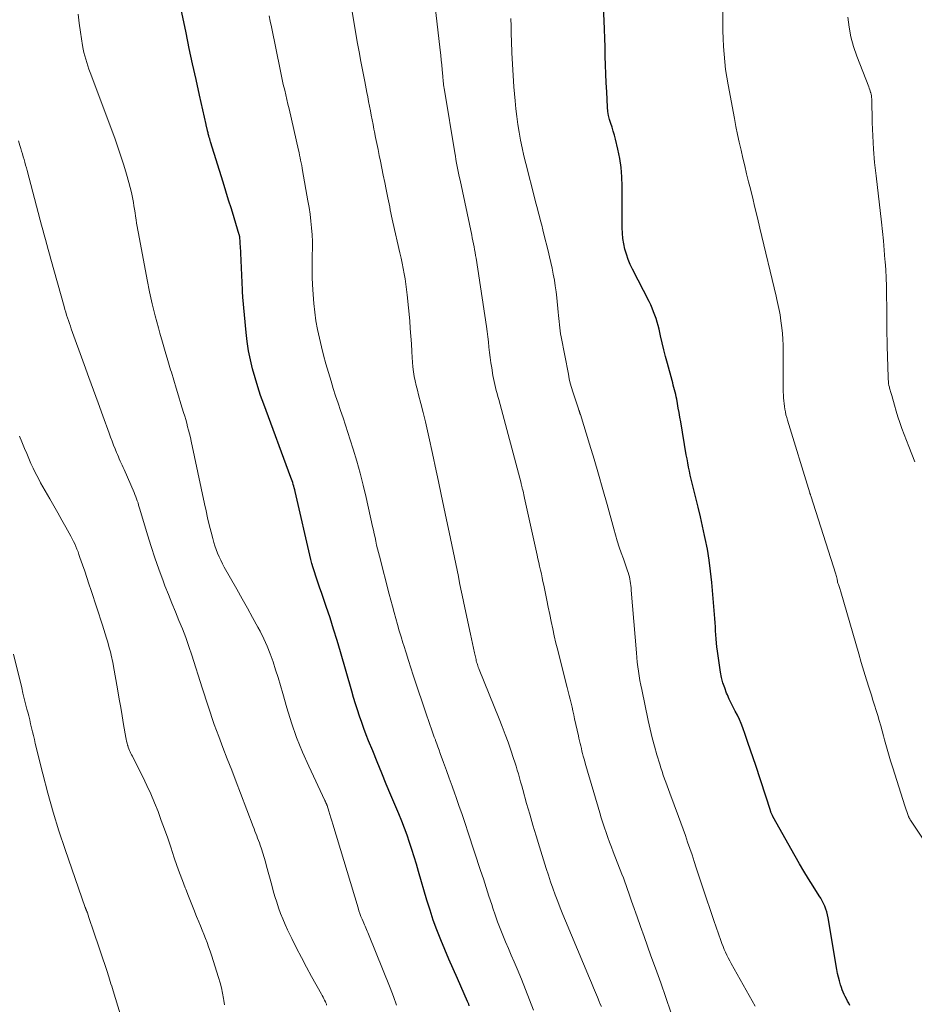
# Model space of a CAD drawing. Units: feet. Extents: x 2020000 to 2025021, y 550000 to 555000.
# Drawn here: x 2020510 to 2020640, y 550160 to 550304 of the extents above; entities that cross this region are included whole.
import ezdxf

# ---------------------------------------------------------------- set-up
doc = ezdxf.new("R2010")
doc.units = ezdxf.units.FT
doc.header["$LTSCALE"] = 100
doc.header["$MEASUREMENT"] = 0
doc.layers.add('CONTOUR INDEX', color=32, linetype='Continuous', lineweight=25)
doc.layers.add('CONTOUR INTERMEDIATE', color=40, linetype='Continuous', lineweight=15)

msp = doc.modelspace()

# ---------------------------------------------------------------- linework, layer by layer
at = {"layer": 'CONTOUR INDEX', "flags": 128}
for points, elevation in [([(2020575.32, 550160.02), (2020575.26, 550160.24), (2020575.18, 550160.45), (2020575.1, 550160.65), (2020573.61, 550164.02), (2020572.99, 550165.43), (2020572.38, 550166.84), (2020571.78, 550168.25), (2020571.18, 550169.67), (2020570.62, 550171.09), (2020570.09, 550172.53), (2020569.61, 550173.98), (2020569.15, 550175.45), (2020567.94, 550179.63), (2020567.63, 550180.69), (2020567.31, 550181.76), (2020566.97, 550182.82), (2020566.63, 550183.87), (2020566.26, 550184.92), (2020565.88, 550185.97), (2020565.48, 550187), (2020565.06, 550188.03), (2020563.91, 550190.77), (2020563.23, 550192.39), (2020562.56, 550194.01), (2020561.9, 550195.63), (2020561.24, 550197.25), (2020560.64, 550198.72), (2020560.29, 550199.61), (2020559.95, 550200.51), (2020559.63, 550201.41), (2020559.32, 550202.32), (2020559.02, 550203.23), (2020558.73, 550204.14), (2020558.45, 550205.06), (2020558.18, 550205.98), (2020556.54, 550211.69), (2020556.05, 550213.35), (2020555.54, 550215.01), (2020555.01, 550216.66), (2020554.46, 550218.31), (2020553.74, 550220.39), (2020553.54, 550220.99), (2020553.33, 550221.59), (2020553.13, 550222.18), (2020552.92, 550222.78), (2020552.72, 550223.38), (2020552.53, 550223.98), (2020552.37, 550224.59), (2020552.21, 550225.2), (2020549.91, 550235.13), (2020549.85, 550235.39), (2020549.78, 550235.66), (2020549.71, 550235.91), (2020549.64, 550236.17), (2020549.56, 550236.43), (2020549.47, 550236.69), (2020549.39, 550236.94), (2020549.3, 550237.19), (2020545.33, 550247.86), (2020544.88, 550249.14), (2020544.45, 550250.42), (2020544.06, 550251.72), (2020543.7, 550253.03), (2020543.39, 550254.35), (2020543.12, 550255.68), (2020542.92, 550257.02), (2020542.76, 550258.36), (2020542.29, 550263.53), (2020542.26, 550263.79), (2020542.24, 550264.05), (2020542.23, 550264.31), (2020542.21, 550264.57), (2020541.92, 550270.98), (2020541.91, 550271.18), (2020541.9, 550271.39), (2020541.89, 550271.6), (2020541.88, 550271.8), (2020541.86, 550272.07), (2020541.85, 550272.14), (2020541.85, 550272.21), (2020541.84, 550272.28), (2020541.82, 550272.36), (2020541.81, 550272.43), (2020541.79, 550272.49), (2020541.78, 550272.56), (2020541.76, 550272.63), (2020541, 550275.09), (2020540.6, 550276.39), (2020540.2, 550277.69), (2020539.8, 550278.99), (2020539.4, 550280.28), (2020537.57, 550286.17), (2020537.5, 550286.39), (2020537.44, 550286.61), (2020537.38, 550286.84), (2020537.31, 550287.06), (2020537.27, 550287.22), (2020537.23, 550287.37), (2020537.2, 550287.51), (2020537.16, 550287.66), (2020537.13, 550287.8), (2020537.11, 550287.88), (2020537.08, 550287.99), (2020537.06, 550288.09), (2020537.04, 550288.19), (2020537.01, 550288.29), (2020536.99, 550288.4), (2020536.96, 550288.5), (2020536.94, 550288.6), (2020536.92, 550288.71), (2020535.94, 550293.03), (2020535.44, 550295.3), (2020534.94, 550297.57), (2020534.46, 550299.84), (2020533.98, 550302.12), (2020532.75, 550308.08)], 820), ([(2020630.92, 550160.07), (2020630.75, 550160.39), (2020630.58, 550160.71), (2020630.41, 550161.03), (2020630.25, 550161.36), (2020630.09, 550161.69), (2020629.95, 550162.02), (2020629.82, 550162.36), (2020629.7, 550162.7), (2020629.57, 550163.09), (2020629.4, 550163.64), (2020629.26, 550164.19), (2020629.13, 550164.74), (2020629.03, 550165.3), (2020627.76, 550172.88), (2020627.67, 550173.31), (2020627.56, 550173.73), (2020627.43, 550174.14), (2020627.27, 550174.55), (2020627.09, 550174.95), (2020626.9, 550175.34), (2020626.68, 550175.72), (2020626.46, 550176.1), (2020625.55, 550177.51), (2020624.87, 550178.58), (2020624.2, 550179.67), (2020623.55, 550180.77), (2020622.92, 550181.88), (2020619.69, 550187.68), (2020619.63, 550187.79), (2020619.58, 550187.9), (2020619.53, 550188.01), (2020619.47, 550188.12), (2020619.39, 550188.3), (2020619.38, 550188.32), (2020619.38, 550188.34), (2020619.37, 550188.36), (2020619.36, 550188.37), (2020619.34, 550188.44), (2020619.33, 550188.46), (2020619.32, 550188.48), (2020619.32, 550188.5), (2020619.31, 550188.52), (2020617.18, 550195.09), (2020616.81, 550196.22), (2020616.43, 550197.36), (2020616.04, 550198.49), (2020615.64, 550199.62), (2020615.28, 550200.62), (2020615.05, 550201.24), (2020614.79, 550201.85), (2020614.5, 550202.45), (2020614.19, 550203.04), (2020613.88, 550203.62), (2020613.58, 550204.22), (2020613.3, 550204.82), (2020613.03, 550205.43), (2020612.92, 550205.68), (2020612.64, 550206.43), (2020612.39, 550207.19), (2020612.2, 550207.96), (2020612.05, 550208.75), (2020611.59, 550211.83), (2020611.51, 550212.42), (2020611.44, 550213), (2020611.39, 550213.6), (2020611.35, 550214.19), (2020611.32, 550214.78), (2020611.28, 550215.37), (2020611.24, 550215.97), (2020611.19, 550216.56), (2020610.76, 550221.85), (2020610.59, 550223.47), (2020610.38, 550225.08), (2020610.11, 550226.68), (2020609.8, 550228.28), (2020609.71, 550228.7), (2020609.4, 550230.08), (2020609.09, 550231.45), (2020608.76, 550232.83), (2020608.42, 550234.2), (2020608.02, 550235.76), (2020607.88, 550236.35), (2020607.74, 550236.94), (2020607.61, 550237.52), (2020607.48, 550238.11), (2020607.36, 550238.7), (2020607.25, 550239.29), (2020607.14, 550239.89), (2020607.04, 550240.48), (2020606.22, 550245.32), (2020606.11, 550245.99), (2020605.99, 550246.65), (2020605.87, 550247.32), (2020605.75, 550247.98), (2020605.63, 550248.63), (2020605.56, 550248.97), (2020605.49, 550249.31), (2020605.41, 550249.64), (2020605.32, 550249.98), (2020605.23, 550250.31), (2020605.14, 550250.65), (2020605.05, 550250.99), (2020604.96, 550251.32), (2020604.28, 550253.82), (2020604.02, 550254.83), (2020603.76, 550255.83), (2020603.52, 550256.84), (2020603.28, 550257.85), (2020603.05, 550258.83), (2020602.92, 550259.35), (2020602.78, 550259.87), (2020602.63, 550260.38), (2020602.45, 550260.88), (2020602.27, 550261.38), (2020602.06, 550261.88), (2020601.84, 550262.37), (2020601.61, 550262.85), (2020599.2, 550267.58), (2020598.86, 550268.29), (2020598.56, 550269.02), (2020598.3, 550269.77), (2020598.08, 550270.52), (2020597.92, 550271.3), (2020597.79, 550272.07), (2020597.72, 550272.86), (2020597.69, 550273.65), (2020597.68, 550279.73), (2020597.63, 550281.09), (2020597.52, 550282.43), (2020597.31, 550283.77), (2020597.04, 550285.1), (2020596.69, 550286.57), (2020596.54, 550287.15), (2020596.38, 550287.74), (2020596.2, 550288.31), (2020596, 550288.89), (2020595.83, 550289.46), (2020595.68, 550290.05), (2020595.59, 550290.64), (2020595.53, 550291.24), (2020595.41, 550293.51), (2020595.34, 550294.81), (2020595.28, 550296.11), (2020595.24, 550297.41), (2020595.2, 550298.71), (2020595.17, 550300.01), (2020595.13, 550301.31), (2020595.09, 550302.61), (2020595.04, 550303.91), (2020594.96, 550305.77)], 840)]:
    msp.add_lwpolyline(points, dxfattribs=dict(at, elevation=elevation))
at = {"layer": 'CONTOUR INTERMEDIATE', "flags": 128}
for points, elevation in [([(2020594.64, 550159.91), (2020594.48, 550160.27), (2020594.33, 550160.63), (2020594.05, 550161.28), (2020593.76, 550161.97), (2020593.47, 550162.66), (2020593.18, 550163.35), (2020592.89, 550164.04), (2020589.39, 550172.42), (2020589, 550173.36), (2020588.63, 550174.31), (2020588.26, 550175.26), (2020587.9, 550176.22), (2020587.56, 550177.18), (2020587.22, 550178.14), (2020586.9, 550179.11), (2020586.59, 550180.08), (2020585.6, 550183.25), (2020585.11, 550184.83), (2020584.64, 550186.4), (2020584.18, 550187.98), (2020583.72, 550189.56), (2020583.16, 550191.59), (2020583, 550192.16), (2020582.84, 550192.73), (2020582.68, 550193.31), (2020582.52, 550193.88), (2020582.35, 550194.45), (2020582.18, 550195.01), (2020582, 550195.58), (2020581.82, 550196.14), (2020581.4, 550197.35), (2020581, 550198.51), (2020580.58, 550199.66), (2020580.14, 550200.81), (2020579.69, 550201.95), (2020576.8, 550209.12), (2020576.73, 550209.3), (2020576.66, 550209.48), (2020576.6, 550209.66), (2020576.53, 550209.85), (2020576.48, 550210.03), (2020576.42, 550210.22), (2020576.37, 550210.4), (2020576.33, 550210.59), (2020576.11, 550211.56), (2020575.96, 550212.24), (2020575.81, 550212.92), (2020575.67, 550213.6), (2020575.52, 550214.27), (2020574.71, 550218.13), (2020574.51, 550219.05), (2020574.32, 550219.97), (2020574.13, 550220.88), (2020573.94, 550221.8), (2020573.75, 550222.72), (2020573.56, 550223.63), (2020573.37, 550224.55), (2020573.18, 550225.47), (2020572.79, 550227.32), (2020572.41, 550229.17), (2020572.02, 550231.01), (2020571.64, 550232.86), (2020571.25, 550234.7), (2020570.86, 550236.58), (2020570.62, 550237.72), (2020570.38, 550238.85), (2020570.13, 550239.97), (2020569.89, 550241.1), (2020569.54, 550242.68), (2020569.24, 550244), (2020568.93, 550245.32), (2020568.6, 550246.64), (2020568.27, 550247.96), (2020567.93, 550249.25), (2020567.76, 550249.92), (2020567.6, 550250.59), (2020567.45, 550251.27), (2020567.31, 550251.94), (2020567.2, 550252.62), (2020567.1, 550253.31), (2020567.03, 550253.99), (2020566.99, 550254.68), (2020566.95, 550255.55), (2020566.89, 550256.67), (2020566.82, 550257.79), (2020566.73, 550258.91), (2020566.64, 550260.03), (2020566.28, 550263.84), (2020566.2, 550264.61), (2020566.1, 550265.39), (2020565.99, 550266.16), (2020565.85, 550266.93), (2020565.71, 550267.69), (2020565.55, 550268.46), (2020565.39, 550269.22), (2020565.22, 550269.98), (2020564.19, 550274.48), (2020564.09, 550274.92), (2020564, 550275.36), (2020563.9, 550275.8), (2020563.81, 550276.24), (2020563.72, 550276.68), (2020563.63, 550277.12), (2020563.54, 550277.56), (2020563.45, 550278.01), (2020563.21, 550279.21), (2020563, 550280.26), (2020562.79, 550281.3), (2020562.57, 550282.35), (2020562.36, 550283.39), (2020562.19, 550284.22), (2020562.02, 550285.09), (2020561.84, 550285.95), (2020561.67, 550286.81), (2020561.5, 550287.67), (2020561.43, 550288.06), (2020561.3, 550288.73), (2020561.17, 550289.4), (2020561.03, 550290.07), (2020560.9, 550290.74), (2020560.77, 550291.41), (2020560.64, 550292.08), (2020560.51, 550292.75), (2020560.37, 550293.42), (2020560.07, 550294.99), (2020559.79, 550296.44), (2020559.51, 550297.9), (2020559.25, 550299.36), (2020558.99, 550300.82), (2020558.18, 550305.52)], 828), ([(2020604.79, 550159.11), (2020604.05, 550161.24), (2020603.3, 550163.37), (2020602.54, 550165.49), (2020601.88, 550167.3), (2020601.37, 550168.72), (2020600.86, 550170.15), (2020600.35, 550171.58), (2020599.85, 550173.02), (2020599.25, 550174.75), (2020599.05, 550175.32), (2020598.85, 550175.88), (2020598.66, 550176.45), (2020598.46, 550177.01), (2020598.26, 550177.57), (2020598.06, 550178.14), (2020597.85, 550178.7), (2020597.64, 550179.25), (2020596.38, 550182.48), (2020596.11, 550183.18), (2020595.84, 550183.89), (2020595.58, 550184.6), (2020595.33, 550185.31), (2020595.08, 550186.03), (2020594.84, 550186.74), (2020594.61, 550187.46), (2020594.39, 550188.19), (2020592.88, 550193.3), (2020592.69, 550193.95), (2020592.5, 550194.6), (2020592.32, 550195.25), (2020592.15, 550195.9), (2020592, 550196.46), (2020591.9, 550196.84), (2020591.8, 550197.21), (2020591.71, 550197.58), (2020591.62, 550197.96), (2020591.53, 550198.33), (2020591.44, 550198.71), (2020591.36, 550199.08), (2020591.27, 550199.46), (2020590.73, 550201.94), (2020590.61, 550202.51), (2020590.48, 550203.08), (2020590.35, 550203.65), (2020590.22, 550204.22), (2020590.08, 550204.78), (2020589.95, 550205.35), (2020589.8, 550205.92), (2020589.66, 550206.48), (2020588.52, 550210.92), (2020588.26, 550211.96), (2020588, 550213), (2020587.76, 550214.04), (2020587.53, 550215.09), (2020587.31, 550216.14), (2020587.09, 550217.18), (2020586.87, 550218.23), (2020586.66, 550219.28), (2020586.23, 550221.43), (2020586.11, 550221.99), (2020585.99, 550222.54), (2020585.87, 550223.09), (2020585.74, 550223.65), (2020585.62, 550224.2), (2020585.49, 550224.75), (2020585.37, 550225.3), (2020585.24, 550225.85), (2020583.42, 550234.13), (2020583.37, 550234.39), (2020583.31, 550234.65), (2020583.25, 550234.91), (2020583.19, 550235.17), (2020583.12, 550235.47), (2020583.09, 550235.58), (2020583.07, 550235.69), (2020583.04, 550235.79), (2020583.01, 550235.9), (2020582.98, 550236), (2020582.96, 550236.11), (2020582.93, 550236.22), (2020582.9, 550236.32), (2020579.64, 550248.56), (2020579.52, 550249), (2020579.4, 550249.44), (2020579.29, 550249.87), (2020579.17, 550250.31), (2020579.06, 550250.75), (2020578.96, 550251.19), (2020578.87, 550251.63), (2020578.8, 550252.08), (2020578.62, 550253.17), (2020578.5, 550253.93), (2020578.4, 550254.68), (2020578.31, 550255.44), (2020578.22, 550256.2), (2020578.14, 550256.96), (2020578.05, 550257.72), (2020577.95, 550258.47), (2020577.84, 550259.23), (2020576.34, 550269.18), (2020576.27, 550269.6), (2020576.2, 550270.03), (2020576.12, 550270.45), (2020576.04, 550270.88), (2020575.96, 550271.3), (2020575.87, 550271.72), (2020575.79, 550272.15), (2020575.7, 550272.57), (2020574, 550280.61), (2020573.89, 550281.11), (2020573.79, 550281.6), (2020573.69, 550282.1), (2020573.59, 550282.6), (2020573.5, 550283.1), (2020573.4, 550283.59), (2020573.31, 550284.09), (2020573.23, 550284.59), (2020571.71, 550293.75), (2020571.67, 550294), (2020571.64, 550294.25), (2020571.6, 550294.5), (2020571.57, 550294.76), (2020571.55, 550295.01), (2020571.52, 550295.26), (2020571.5, 550295.52), (2020571.48, 550295.77), (2020571.39, 550296.7), (2020571.33, 550297.42), (2020571.26, 550298.14), (2020571.18, 550298.85), (2020571.1, 550299.57), (2020570.33, 550306.37)], 832), ([(2020644.44, 550180.14), (2020639.78, 550187.11), (2020639.74, 550187.18), (2020639.7, 550187.25), (2020639.66, 550187.32), (2020639.62, 550187.39), (2020639.59, 550187.46), (2020639.55, 550187.53), (2020639.52, 550187.6), (2020639.49, 550187.68), (2020639.34, 550188.09), (2020639.24, 550188.37), (2020639.14, 550188.66), (2020639.05, 550188.94), (2020638.96, 550189.23), (2020637.2, 550194.79), (2020636.88, 550195.8), (2020636.58, 550196.82), (2020636.28, 550197.84), (2020636, 550198.87), (2020635.85, 550199.42), (2020635.65, 550200.17), (2020635.43, 550200.92), (2020635.22, 550201.67), (2020634.99, 550202.42), (2020634.77, 550203.16), (2020634.54, 550203.91), (2020634.3, 550204.65), (2020634.07, 550205.39), (2020633.74, 550206.4), (2020633.35, 550207.64), (2020632.96, 550208.89), (2020632.59, 550210.15), (2020632.22, 550211.4), (2020629.61, 550220.47), (2020629.56, 550220.63), (2020629.51, 550220.79), (2020629.46, 550220.95), (2020629.41, 550221.11), (2020629.34, 550221.29), (2020629.32, 550221.36), (2020629.3, 550221.42), (2020629.27, 550221.48), (2020629.24, 550221.54), (2020629.19, 550221.66), (2020629.16, 550221.75), (2020629.14, 550221.87), (2020629.13, 550221.89), (2020629.13, 550221.92), (2020629.13, 550221.94), (2020629.12, 550221.96), (2020629.06, 550222.3), (2020629.02, 550222.5), (2020628.97, 550222.69), (2020628.92, 550222.88), (2020628.86, 550223.07), (2020625.21, 550234.51), (2020625.19, 550234.57), (2020625.17, 550234.62), (2020625.15, 550234.68), (2020625.13, 550234.73), (2020625.11, 550234.79), (2020625.1, 550234.84), (2020625.08, 550234.9), (2020625.06, 550234.95), (2020621.81, 550245.55), (2020621.7, 550245.94), (2020621.59, 550246.34), (2020621.5, 550246.75), (2020621.43, 550247.15), (2020621.36, 550247.56), (2020621.31, 550247.97), (2020621.27, 550248.38), (2020621.24, 550248.79), (2020621.23, 550249.16), (2020621.2, 550249.75), (2020621.18, 550250.35), (2020621.18, 550250.95), (2020621.18, 550251.55), (2020621.18, 550252.28), (2020621.19, 550253.13), (2020621.19, 550253.97), (2020621.19, 550254.82), (2020621.19, 550255.66), (2020621.17, 550256.51), (2020621.14, 550257.35), (2020621.07, 550258.19), (2020620.98, 550259.03), (2020620.86, 550260.04), (2020620.8, 550260.5), (2020620.73, 550260.95), (2020620.65, 550261.4), (2020620.56, 550261.85), (2020620.46, 550262.29), (2020620.37, 550262.74), (2020620.26, 550263.19), (2020620.16, 550263.63), (2020617.79, 550273.6), (2020617.43, 550275.11), (2020617.06, 550276.62), (2020616.69, 550278.14), (2020616.32, 550279.65), (2020616.14, 550280.37), (2020615.85, 550281.52), (2020615.58, 550282.67), (2020615.3, 550283.82), (2020615.04, 550284.97), (2020614.78, 550286.12), (2020614.53, 550287.28), (2020614.29, 550288.44), (2020614.07, 550289.6), (2020613.13, 550294.53), (2020612.94, 550295.64), (2020612.77, 550296.76), (2020612.65, 550297.88), (2020612.55, 550299.01), (2020612.48, 550300.13), (2020612.42, 550301.26), (2020612.39, 550302.39), (2020612.37, 550303.52), (2020612.36, 550305.43)], 844), ([(2020564.74, 550160.1), (2020564.29, 550161.37), (2020563.8, 550162.64), (2020560.65, 550170.47), (2020560.55, 550170.71), (2020560.45, 550170.94), (2020560.35, 550171.17), (2020560.24, 550171.4), (2020560.13, 550171.63), (2020560.03, 550171.86), (2020559.93, 550172.1), (2020559.83, 550172.33), (2020559.69, 550172.67), (2020559.53, 550173.08), (2020559.38, 550173.49), (2020559.24, 550173.9), (2020559.11, 550174.32), (2020555.41, 550186.55), (2020555.26, 550187.02), (2020555.12, 550187.49), (2020554.97, 550187.96), (2020554.83, 550188.43), (2020554.57, 550189.27), (2020554.55, 550189.32), (2020554.53, 550189.37), (2020554.52, 550189.42), (2020554.5, 550189.46), (2020554.48, 550189.51), (2020554.46, 550189.56), (2020554.44, 550189.61), (2020554.42, 550189.65), (2020554.39, 550189.71), (2020554.35, 550189.79), (2020554.32, 550189.87), (2020554.28, 550189.94), (2020554.24, 550190.02), (2020551.9, 550194.99), (2020550.98, 550197.08), (2020550.12, 550199.2), (2020549.38, 550201.36), (2020548.7, 550203.54), (2020548.11, 550205.61), (2020547.78, 550206.77), (2020547.43, 550207.94), (2020547.07, 550209.1), (2020546.7, 550210.26), (2020546.29, 550211.4), (2020545.84, 550212.52), (2020545.34, 550213.62), (2020544.79, 550214.71), (2020544.45, 550215.33), (2020543.7, 550216.71), (2020542.94, 550218.09), (2020542.18, 550219.47), (2020541.41, 550220.84), (2020539.57, 550224.08), (2020539.3, 550224.58), (2020539.05, 550225.08), (2020538.81, 550225.59), (2020538.59, 550226.11), (2020538.39, 550226.64), (2020538.2, 550227.17), (2020538.04, 550227.7), (2020537.89, 550228.25), (2020537.64, 550229.21), (2020537.38, 550230.24), (2020537.13, 550231.27), (2020536.9, 550232.31), (2020536.67, 550233.34), (2020534.72, 550242.49), (2020534.61, 550243.01), (2020534.48, 550243.54), (2020534.36, 550244.06), (2020534.22, 550244.58), (2020534.08, 550245.1), (2020533.94, 550245.62), (2020533.79, 550246.14), (2020533.63, 550246.66), (2020533.24, 550247.93), (2020532.89, 550249.09), (2020532.54, 550250.24), (2020532.19, 550251.39), (2020531.84, 550252.55), (2020531.73, 550252.91), (2020531.32, 550254.24), (2020530.93, 550255.58), (2020530.54, 550256.92), (2020530.16, 550258.26), (2020529.94, 550259.05), (2020529.48, 550260.79), (2020529.05, 550262.54), (2020528.66, 550264.3), (2020528.3, 550266.06), (2020527.02, 550272.79), (2020526.93, 550273.3), (2020526.84, 550273.81), (2020526.76, 550274.31), (2020526.69, 550274.82), (2020526.61, 550275.33), (2020526.54, 550275.84), (2020526.46, 550276.35), (2020526.37, 550276.86), (2020526.29, 550277.32), (2020526.15, 550278.05), (2020526, 550278.78), (2020525.82, 550279.51), (2020525.63, 550280.23), (2020525.29, 550281.45), (2020524.89, 550282.78), (2020524.48, 550284.1), (2020524.03, 550285.41), (2020523.57, 550286.71), (2020519.97, 550296.31), (2020519.8, 550296.79), (2020519.63, 550297.27), (2020519.48, 550297.76), (2020519.33, 550298.25), (2020519.19, 550298.74), (2020519.07, 550299.24), (2020518.97, 550299.74), (2020518.88, 550300.24), (2020518.58, 550302.19), (2020518.38, 550303.51), (2020518.21, 550304.84)], 816), ([(2020584.7, 550159.4), (2020584.14, 550160.91), (2020583.56, 550162.42), (2020582.95, 550163.91), (2020582.33, 550165.4), (2020581.89, 550166.42), (2020581.48, 550167.39), (2020581.06, 550168.37), (2020580.65, 550169.34), (2020580.24, 550170.32), (2020579.85, 550171.3), (2020579.47, 550172.29), (2020579.12, 550173.29), (2020578.78, 550174.29), (2020578.62, 550174.79), (2020578.22, 550176.04), (2020577.82, 550177.29), (2020577.41, 550178.55), (2020577, 550179.8), (2020575.19, 550185.29), (2020574.75, 550186.62), (2020574.3, 550187.95), (2020573.84, 550189.27), (2020573.37, 550190.6), (2020573.24, 550190.95), (2020572.83, 550192.09), (2020572.41, 550193.24), (2020572, 550194.38), (2020571.59, 550195.53), (2020571.11, 550196.88), (2020570.94, 550197.35), (2020570.77, 550197.82), (2020570.6, 550198.29), (2020570.43, 550198.76), (2020570.39, 550198.85), (2020570.24, 550199.27), (2020570.08, 550199.69), (2020569.93, 550200.12), (2020569.78, 550200.54), (2020569.62, 550200.96), (2020569.47, 550201.38), (2020569.33, 550201.81), (2020569.18, 550202.23), (2020567.16, 550208.31), (2020566.8, 550209.38), (2020566.45, 550210.46), (2020566.11, 550211.55), (2020565.78, 550212.63), (2020565.65, 550213.03), (2020565.39, 550213.92), (2020565.12, 550214.8), (2020564.87, 550215.69), (2020564.62, 550216.58), (2020564.37, 550217.47), (2020564.13, 550218.36), (2020563.89, 550219.26), (2020563.65, 550220.15), (2020562.22, 550225.67), (2020562.08, 550226.21), (2020561.95, 550226.76), (2020561.82, 550227.3), (2020561.7, 550227.85), (2020561.58, 550228.39), (2020561.47, 550228.94), (2020561.35, 550229.48), (2020561.23, 550230.03), (2020560.29, 550234.26), (2020559.87, 550236.04), (2020559.42, 550237.81), (2020558.92, 550239.57), (2020558.39, 550241.32), (2020557.97, 550242.66), (2020557.62, 550243.73), (2020557.27, 550244.81), (2020556.91, 550245.88), (2020556.54, 550246.95), (2020556.18, 550248.02), (2020555.82, 550249.09), (2020555.49, 550250.17), (2020555.16, 550251.25), (2020554.42, 550253.79), (2020554.07, 550255.03), (2020553.75, 550256.27), (2020553.46, 550257.53), (2020553.19, 550258.78), (2020552.96, 550260.05), (2020552.77, 550261.32), (2020552.64, 550262.6), (2020552.54, 550263.88), (2020552.46, 550265.34), (2020552.41, 550266.39), (2020552.39, 550267.43), (2020552.39, 550268.48), (2020552.42, 550269.53), (2020552.42, 550269.62), (2020552.44, 550270.62), (2020552.44, 550271.62), (2020552.39, 550272.62), (2020552.32, 550273.62), (2020552.21, 550274.62), (2020552.09, 550275.61), (2020551.94, 550276.6), (2020551.78, 550277.59), (2020551, 550282), (2020550.93, 550282.37), (2020550.87, 550282.75), (2020550.8, 550283.13), (2020550.72, 550283.5), (2020550.65, 550283.87), (2020550.57, 550284.25), (2020550.49, 550284.62), (2020550.41, 550284.99), (2020549.02, 550291.02), (2020548.87, 550291.69), (2020548.71, 550292.37), (2020548.55, 550293.04), (2020548.39, 550293.72), (2020548.19, 550294.58), (2020548.13, 550294.82), (2020548.08, 550295.06), (2020548.02, 550295.31), (2020547.96, 550295.55), (2020547.91, 550295.79), (2020547.86, 550296.04), (2020547.81, 550296.28), (2020547.76, 550296.52), (2020546.45, 550302.99), (2020546.29, 550303.8), (2020546.13, 550304.61)], 824), ([(2020617.08, 550159.94), (2020613.6, 550166.18), (2020613.38, 550166.59), (2020613.17, 550167), (2020612.97, 550167.41), (2020612.77, 550167.83), (2020612.58, 550168.25), (2020612.4, 550168.68), (2020612.24, 550169.11), (2020612.08, 550169.54), (2020611.07, 550172.47), (2020610.52, 550174.06), (2020609.98, 550175.66), (2020609.45, 550177.25), (2020608.92, 550178.85), (2020608.5, 550180.17), (2020608.19, 550181.11), (2020607.87, 550182.05), (2020607.55, 550182.99), (2020607.23, 550183.93), (2020606.9, 550184.87), (2020606.57, 550185.8), (2020606.23, 550186.74), (2020605.89, 550187.67), (2020604.63, 550191.09), (2020604.44, 550191.61), (2020604.25, 550192.13), (2020604.05, 550192.66), (2020603.86, 550193.18), (2020603.67, 550193.71), (2020603.49, 550194.23), (2020603.32, 550194.76), (2020603.16, 550195.3), (2020602.75, 550196.69), (2020602.39, 550197.93), (2020602.06, 550199.17), (2020601.76, 550200.42), (2020601.48, 550201.67), (2020600.52, 550206.2), (2020600.38, 550206.86), (2020600.26, 550207.53), (2020600.15, 550208.2), (2020600.05, 550208.87), (2020599.96, 550209.54), (2020599.88, 550210.22), (2020599.81, 550210.89), (2020599.75, 550211.57), (2020599, 550220.74), (2020598.97, 550221.06), (2020598.93, 550221.38), (2020598.89, 550221.7), (2020598.85, 550222.02), (2020598.79, 550222.34), (2020598.72, 550222.66), (2020598.64, 550222.97), (2020598.54, 550223.28), (2020598.46, 550223.53), (2020598.31, 550223.97), (2020598.16, 550224.4), (2020598.01, 550224.84), (2020597.85, 550225.27), (2020597.54, 550226.15), (2020597.24, 550227.02), (2020596.95, 550227.9), (2020596.68, 550228.78), (2020596.43, 550229.67), (2020595.47, 550233.21), (2020594.85, 550235.43), (2020594.22, 550237.65), (2020593.56, 550239.86), (2020592.89, 550242.06), (2020591.57, 550246.36), (2020591.55, 550246.41), (2020591.53, 550246.47), (2020591.51, 550246.53), (2020591.49, 550246.58), (2020591.47, 550246.64), (2020591.46, 550246.7), (2020591.44, 550246.75), (2020591.42, 550246.81), (2020591.4, 550246.86), (2020591.37, 550246.94), (2020591.34, 550247.02), (2020591.31, 550247.1), (2020591.29, 550247.18), (2020590.47, 550249.67), (2020590.28, 550250.31), (2020590.1, 550250.95), (2020589.94, 550251.6), (2020589.81, 550252.25), (2020588.76, 550257.69), (2020588.68, 550258.14), (2020588.61, 550258.59), (2020588.55, 550259.04), (2020588.5, 550259.49), (2020588.46, 550259.94), (2020588.42, 550260.39), (2020588.37, 550260.85), (2020588.33, 550261.3), (2020588.12, 550263.41), (2020588.02, 550264.27), (2020587.91, 550265.14), (2020587.77, 550266), (2020587.61, 550266.86), (2020587.44, 550267.72), (2020587.26, 550268.57), (2020587.06, 550269.42), (2020586.85, 550270.27), (2020586.24, 550272.71), (2020586.08, 550273.36), (2020585.92, 550274.01), (2020585.75, 550274.65), (2020585.58, 550275.3), (2020585.42, 550275.95), (2020585.25, 550276.59), (2020585.08, 550277.24), (2020584.92, 550277.88), (2020583.59, 550283.04), (2020583.31, 550284.17), (2020583.05, 550285.3), (2020582.82, 550286.44), (2020582.61, 550287.58), (2020582.43, 550288.72), (2020582.27, 550289.87), (2020582.14, 550291.02), (2020582.03, 550292.18), (2020581.86, 550294.21), (2020581.74, 550295.88), (2020581.64, 550297.54), (2020581.56, 550299.21), (2020581.5, 550300.88), (2020581.47, 550301.93), (2020581.44, 550303.07), (2020581.42, 550304.22)], 836), ([(2020640.42, 550239.48), (2020639.99, 550240.58), (2020639.55, 550241.69), (2020638.53, 550244.35), (2020638.22, 550245.18), (2020637.93, 550246.02), (2020637.67, 550246.87), (2020637.42, 550247.73), (2020637.04, 550249.14), (2020636.99, 550249.3), (2020636.95, 550249.45), (2020636.9, 550249.6), (2020636.86, 550249.75), (2020636.81, 550249.91), (2020636.77, 550250.06), (2020636.73, 550250.21), (2020636.69, 550250.37), (2020636.63, 550250.63), (2020636.58, 550250.92), (2020636.54, 550251.21), (2020636.51, 550251.51), (2020636.5, 550251.8), (2020636.38, 550256.34), (2020636.36, 550257.21), (2020636.34, 550258.08), (2020636.33, 550258.95), (2020636.32, 550259.82), (2020636.32, 550260.68), (2020636.31, 550261.55), (2020636.3, 550262.42), (2020636.29, 550263.29), (2020636.29, 550263.94), (2020636.26, 550265.13), (2020636.22, 550266.32), (2020636.16, 550267.52), (2020636.08, 550268.71), (2020636.05, 550269.03), (2020635.93, 550270.39), (2020635.81, 550271.74), (2020635.67, 550273.09), (2020635.52, 550274.44), (2020634.74, 550281.22), (2020634.54, 550283.16), (2020634.38, 550285.11), (2020634.27, 550287.06), (2020634.19, 550289.01), (2020634.11, 550292.46), (2020634.09, 550292.69), (2020634.07, 550292.92), (2020634.02, 550293.15), (2020633.97, 550293.37), (2020633.95, 550293.42), (2020633.89, 550293.62), (2020633.83, 550293.81), (2020633.76, 550294.01), (2020633.69, 550294.2), (2020631.94, 550298.72), (2020631.47, 550300.11), (2020631.08, 550301.51), (2020630.82, 550302.95), (2020630.64, 550304.41)], 848), ([(2020554.51, 550160.12), (2020554.47, 550160.24), (2020554.43, 550160.35), (2020554.38, 550160.47), (2020554.33, 550160.58), (2020554.22, 550160.82), (2020554.11, 550161.05), (2020554, 550161.28), (2020553.88, 550161.51), (2020553.75, 550161.73), (2020552.31, 550164.3), (2020551.55, 550165.67), (2020550.82, 550167.05), (2020550.11, 550168.45), (2020549.42, 550169.85), (2020548.81, 550171.11), (2020548.45, 550171.9), (2020548.11, 550172.7), (2020547.79, 550173.5), (2020547.5, 550174.32), (2020547.23, 550175.14), (2020546.97, 550175.97), (2020546.72, 550176.8), (2020546.49, 550177.64), (2020545.75, 550180.43), (2020545.57, 550181.06), (2020545.39, 550181.69), (2020545.19, 550182.31), (2020544.99, 550182.93), (2020544.81, 550183.47), (2020544.69, 550183.82), (2020544.56, 550184.16), (2020544.44, 550184.51), (2020544.31, 550184.85), (2020544.18, 550185.19), (2020544.05, 550185.54), (2020543.92, 550185.88), (2020543.79, 550186.22), (2020541.94, 550191.06), (2020541.3, 550192.73), (2020540.66, 550194.41), (2020540.01, 550196.08), (2020539.36, 550197.75), (2020538.75, 550199.33), (2020538.41, 550200.21), (2020538.09, 550201.1), (2020537.79, 550201.99), (2020537.5, 550202.88), (2020537.21, 550203.78), (2020536.93, 550204.67), (2020536.64, 550205.57), (2020536.35, 550206.47), (2020534.83, 550211.22), (2020534.4, 550212.5), (2020533.94, 550213.78), (2020533.45, 550215.05), (2020532.94, 550216.3), (2020532.42, 550217.55), (2020531.9, 550218.81), (2020531.4, 550220.07), (2020530.91, 550221.34), (2020530.62, 550222.1), (2020530.01, 550223.76), (2020529.42, 550225.43), (2020528.87, 550227.11), (2020528.35, 550228.8), (2020527.25, 550232.53), (2020527.16, 550232.84), (2020527.06, 550233.15), (2020526.97, 550233.46), (2020526.86, 550233.76), (2020526.76, 550234.07), (2020526.64, 550234.37), (2020526.52, 550234.67), (2020526.4, 550234.97), (2020524.93, 550238.33), (2020524.8, 550238.64), (2020524.66, 550238.96), (2020524.52, 550239.27), (2020524.38, 550239.58), (2020524.23, 550239.89), (2020524.1, 550240.21), (2020523.96, 550240.52), (2020523.83, 550240.84), (2020523.63, 550241.34), (2020523.4, 550241.91), (2020523.18, 550242.48), (2020522.96, 550243.06), (2020522.75, 550243.63), (2020521.81, 550246.2), (2020521.14, 550248.07), (2020520.46, 550249.93), (2020519.79, 550251.79), (2020519.11, 550253.66), (2020517.23, 550258.86), (2020517.09, 550259.27), (2020516.95, 550259.67), (2020516.81, 550260.08), (2020516.68, 550260.48), (2020516.55, 550260.89), (2020516.42, 550261.3), (2020516.3, 550261.71), (2020516.18, 550262.12), (2020514.22, 550269.07), (2020514.02, 550269.78), (2020513.83, 550270.49), (2020513.63, 550271.2), (2020513.44, 550271.91), (2020513.25, 550272.62), (2020513.06, 550273.33), (2020512.88, 550274.04), (2020512.69, 550274.75), (2020510.78, 550281.99), (2020510.68, 550282.4), (2020510.56, 550282.8), (2020510.45, 550283.21), (2020510.33, 550283.61), (2020510.21, 550284.02), (2020510.09, 550284.42), (2020509.96, 550284.83), (2020509.84, 550285.23), (2020509.7, 550285.68), (2020509.52, 550286.32)], 812), ([(2020539.6, 550160.15), (2020539.51, 550160.77), (2020539.46, 550161.09), (2020539.32, 550161.86), (2020539.16, 550162.63), (2020538.96, 550163.39), (2020538.74, 550164.15), (2020537.7, 550167.39), (2020537.49, 550168.01), (2020537.28, 550168.63), (2020537.05, 550169.25), (2020536.82, 550169.86), (2020536.58, 550170.47), (2020536.34, 550171.08), (2020536.09, 550171.69), (2020535.85, 550172.3), (2020535.53, 550173.07), (2020535.13, 550174.06), (2020534.73, 550175.05), (2020534.34, 550176.05), (2020533.94, 550177.04), (2020533.87, 550177.23), (2020533.45, 550178.32), (2020533.04, 550179.42), (2020532.65, 550180.52), (2020532.27, 550181.63), (2020531.75, 550183.19), (2020531.3, 550184.49), (2020530.84, 550185.8), (2020530.37, 550187.1), (2020529.89, 550188.4), (2020529.39, 550189.68), (2020528.85, 550190.96), (2020528.27, 550192.21), (2020527.67, 550193.45), (2020526.26, 550196.23), (2020526.15, 550196.45), (2020526.04, 550196.66), (2020525.93, 550196.88), (2020525.82, 550197.1), (2020525.72, 550197.32), (2020525.62, 550197.55), (2020525.54, 550197.77), (2020525.47, 550198.01), (2020525.44, 550198.09), (2020525.37, 550198.37), (2020525.3, 550198.65), (2020525.24, 550198.94), (2020525.19, 550199.22), (2020524.86, 550201.11), (2020524.65, 550202.34), (2020524.44, 550203.57), (2020524.23, 550204.8), (2020524.01, 550206.02), (2020523.34, 550209.85), (2020523.28, 550210.19), (2020523.21, 550210.52), (2020523.14, 550210.85), (2020523.07, 550211.19), (2020522.99, 550211.52), (2020522.9, 550211.85), (2020522.81, 550212.17), (2020522.72, 550212.5), (2020522.54, 550213.1), (2020522.36, 550213.72), (2020522.17, 550214.35), (2020521.97, 550214.97), (2020521.77, 550215.59), (2020520.12, 550220.69), (2020519.81, 550221.63), (2020519.5, 550222.56), (2020519.18, 550223.5), (2020518.86, 550224.44), (2020518.49, 550225.51), (2020518.35, 550225.91), (2020518.21, 550226.3), (2020518.05, 550226.69), (2020517.89, 550227.07), (2020517.72, 550227.46), (2020517.55, 550227.83), (2020517.36, 550228.21), (2020517.16, 550228.58), (2020516.41, 550229.92), (2020515.83, 550230.96), (2020515.25, 550232), (2020514.67, 550233.03), (2020514.08, 550234.06), (2020512.75, 550236.4), (2020512.37, 550237.1), (2020512.01, 550237.8), (2020511.66, 550238.51), (2020511.34, 550239.23), (2020511.02, 550239.96), (2020510.71, 550240.69), (2020510.41, 550241.42), (2020510.1, 550242.15), (2020510.01, 550242.37), (2020509.66, 550243.21)], 808), ([(2020526.22, 550152.76), (2020523.33, 550162.19), (2020523.23, 550162.53), (2020523.13, 550162.87), (2020523.02, 550163.21), (2020522.92, 550163.55), (2020522.81, 550163.89), (2020522.71, 550164.23), (2020522.6, 550164.56), (2020522.49, 550164.9), (2020520.37, 550171.23), (2020520.23, 550171.64), (2020520.09, 550172.06), (2020519.95, 550172.48), (2020519.81, 550172.89), (2020519.58, 550173.59), (2020519.55, 550173.66), (2020519.53, 550173.72), (2020519.5, 550173.79), (2020519.48, 550173.86), (2020519.45, 550173.93), (2020519.42, 550173.99), (2020519.39, 550174.06), (2020519.36, 550174.12), (2020519.34, 550174.19), (2020519.31, 550174.25), (2020519.28, 550174.32), (2020519.26, 550174.39), (2020516.33, 550182.83), (2020515.42, 550185.56), (2020514.57, 550188.31), (2020513.79, 550191.08), (2020513.06, 550193.87), (2020511.97, 550198.32), (2020511.84, 550198.9), (2020511.7, 550199.47), (2020511.56, 550200.05), (2020511.43, 550200.62), (2020511.29, 550201.2), (2020511.15, 550201.77), (2020511.01, 550202.34), (2020510.86, 550202.91), (2020510.75, 550203.33), (2020510.55, 550204.11), (2020510.36, 550204.88), (2020510.17, 550205.66), (2020509.98, 550206.45), (2020508.81, 550211.38)], 804)]:
    msp.add_lwpolyline(points, dxfattribs=dict(at, elevation=elevation))

doc.saveas('drawing.dxf')
